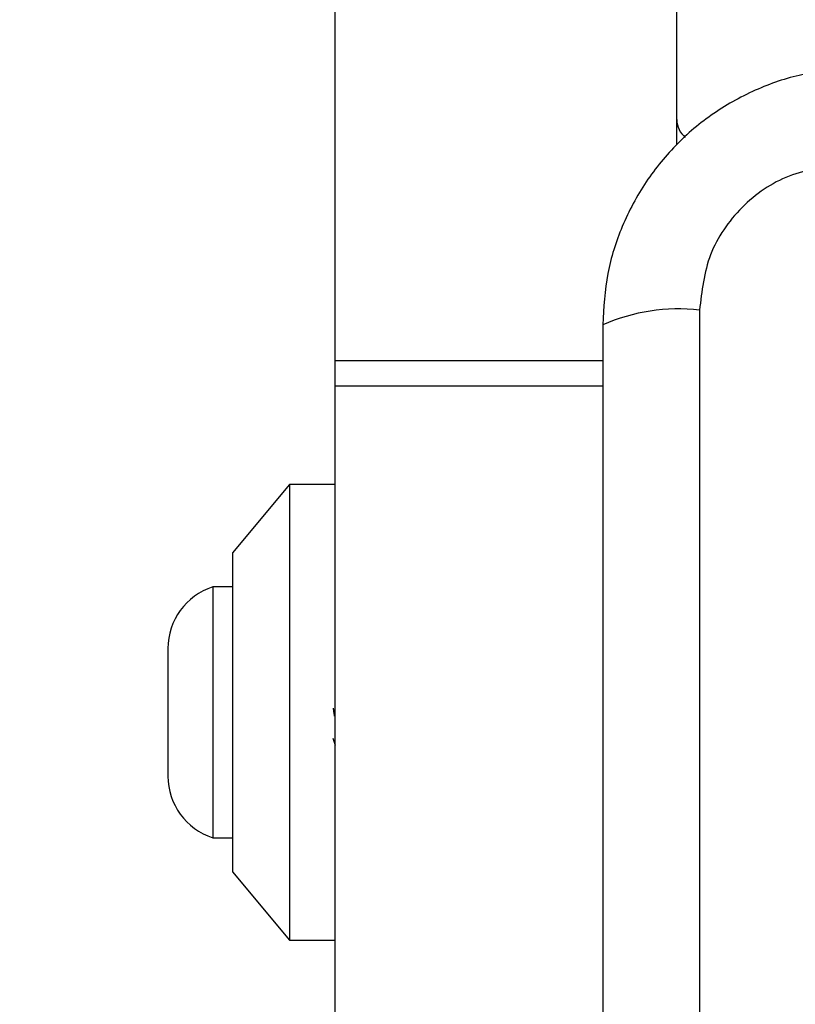
# Model space of a CAD drawing. Units: millimetres. Extents: x 15710 to 26620, y 23400 to 39395.
# Drawn here: x 19091 to 19125, y 30382 to 30425 of the extents above; entities that cross this region are included whole.
import ezdxf

# ---------------------------------------------------------------- set-up
doc = ezdxf.new("R2010")
doc.units = ezdxf.units.MM
doc.header["$LTSCALE"] = 200
doc.layers.add('OTWORY_MONTAŻOWE', color=1, linetype='Continuous')

msp = doc.modelspace()

# ---------------------------------------------------------------- linework, layer by layer
at = {"color": 7, "linetype": 'Continuous', "lineweight": 25}
for p, q in [((19105.217, 30410.107), (19105.217, 31139.227)), ((19120.217, 30419.565), (19120.217, 31129.766)), ((19121.217, 30412.309), (19121.217, 30337.025)), ((19105.217, 30408.993), (19105.217, 30410.107)), ((19105.217, 30374.667), (19105.217, 30408.993)), ((19103.217, 30404.667), (19100.717, 30401.667)), ((19105.217, 30404.667), (19103.217, 30404.667)), ((19103.217, 30404.667), (19103.217, 30394.667)), ((19100.717, 30401.667), (19100.717, 30394.667)), ((19100.717, 30400.167), (19099.847, 30400.167)), ((19099.847, 30400.167), (19099.847, 30389.167)), ((19097.885, 30397.467), (19097.885, 30391.867)), ((19100.717, 30394.667), (19100.717, 30387.667)), ((19103.217, 30394.667), (19103.217, 30384.667)), ((19105.12, 30393.526), (19105.217, 30393.23)), ((19099.847, 30389.167), (19100.717, 30389.167)), ((19100.717, 30387.667), (19103.217, 30384.667)), ((19103.217, 30384.667), (19105.217, 30384.667))]:
    msp.add_line(p, q, dxfattribs=at)
at = {"color": 1, "linetype": 'Continuous', "lineweight": 25}
for p, q in [((19105.217, 30410.107), (19116.967, 30410.107)), ((19105.217, 30408.993), (19116.967, 30408.993))]:
    msp.add_line(p, q, dxfattribs=at)
at = {"color": 7, "linetype": 'Continuous', "lineweight": 25}
for centre, radius, start, end in [((19121.217, 30420.667), 1, 180, 231.2266), ((19120.286, 30404.088), 8.273, 83.5391, 113.6471), ((19100.724, 30397.467), 2.839, 107.9848, 180), ((19100.724, 30391.867), 2.839, 180, 252.0152)]:
    msp.add_arc(centre, radius, start, end, dxfattribs=at)
for points, knots in [([(19128.217, 30422.917), (19127.465, 30422.873), (19125.995, 30422.788), (19123.869, 30422.115), (19121.926, 30421.082), (19120.215, 30419.675), (19118.807, 30417.966), (19117.773, 30416.023), (19117.097, 30413.895), (19117.011, 30412.421), (19116.967, 30411.667)], [0, 0, 0, 0, 0.127824, 0.250004, 0.375728, 0.499754, 0.62375, 0.749431, 0.871885, 1, 1, 1, 1]), ([(19127.575, 30418.668), (19126.745, 30418.573), (19125.085, 30418.384), (19122.975, 30416.913), (19121.501, 30414.803), (19121.312, 30413.141), (19121.217, 30412.309)], [0, 0, 0, 0, 0.250029, 0.499755, 0.749405, 1, 1, 1, 1]), ([(19116.967, 30411.667), (19116.967, 30405.52), (19116.967, 30393.226), (19116.967, 30374.667), (19116.967, 30356.108), (19116.967, 30343.814), (19116.967, 30337.667)], [0, 0, 0, 0, 0.249998, 0.5, 0.749998, 1, 1, 1, 1]), ([(19105.195, 30394.502), (19105.186, 30394.564), (19105.17, 30394.679), (19105.154, 30394.795), (19105.147, 30394.849)], [0, 0, 0, 0, 0.532937, 1, 1, 1, 1])]:
    msp.add_open_spline(points, degree=3, knots=knots, dxfattribs=at)
at = {"layer": 'OTWORY_MONTAŻOWE'}
msp.add_circle((19165.217, 30374.667), 200, dxfattribs=at)

doc.saveas('drawing.dxf')
